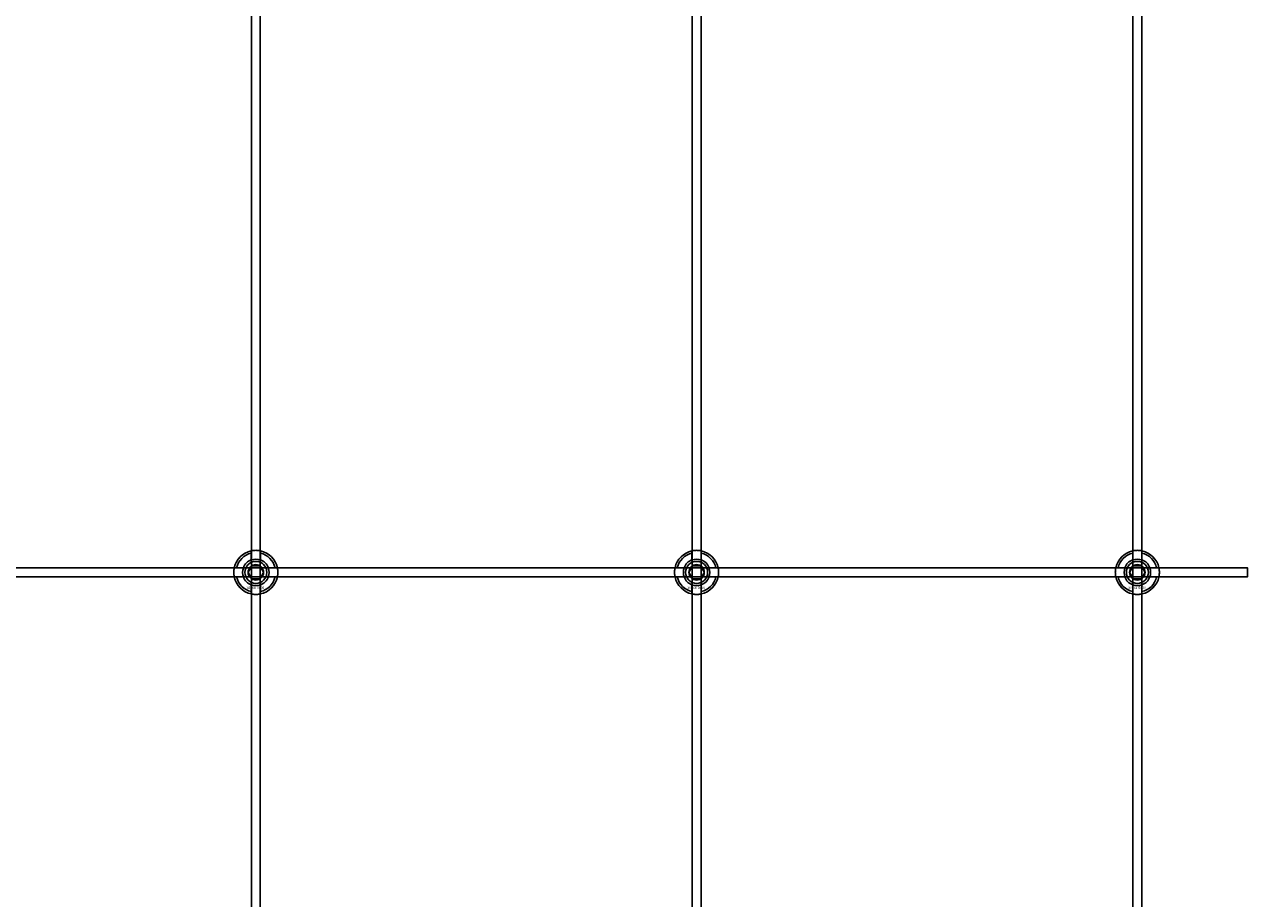
# Model space of a CAD drawing. Extents: x -31891 to 31516, y -11345 to 6198.
# Drawn here: x -21965 to -21410, y -2448 to -2052 of the extents above; entities that cross this region are included whole.
import ezdxf

# ---------------------------------------------------------------- set-up
doc = ezdxf.new("R2010")
doc.units = 0
doc.layers.add('Default', color=7, linetype='Continuous')
doc.styles.add('Notiztext (DIN)', font='isocpeur.ttf')

msp = doc.modelspace()

# ---------------------------------------------------------------- linework, layer by layer
at = {"layer": 'Default'}
for p, q in [((-21862.08, -4635.08), (-21862.08, -1744.08)), ((-21858.08, -4635.08), (-21858.08, -1744.08)), ((-21662.08, -4635.08), (-21662.08, -1744.08)), ((-21658.08, -4635.08), (-21658.08, -1744.08)), ((-21462.08, -4635.08), (-21462.08, -1744.08)), ((-21458.08, -4635.08), (-21458.08, -1744.08)), ((-21862.18, -2294.4), (-21862.18, -2291.33)), ((-21857.98, -2291.33), (-21857.98, -2294.4)), ((-21662.18, -2294.4), (-21662.18, -2291.33)), ((-21657.98, -2291.33), (-21657.98, -2294.4)), ((-21462.18, -2294.4), (-21462.18, -2291.33)), ((-21457.98, -2291.33), (-21457.98, -2294.4)), ((-21868.83, -2297.98), (-21865.76, -2297.98)), ((-21865.76, -2302.18), (-21868.83, -2302.18)), ((-21854.41, -2297.98), (-21851.33, -2297.98)), ((-21851.33, -2302.18), (-21854.41, -2302.18)), ((-21668.83, -2297.98), (-21665.76, -2297.98)), ((-21665.76, -2302.18), (-21668.83, -2302.18)), ((-21654.41, -2297.98), (-21651.33, -2297.98)), ((-21651.33, -2302.18), (-21654.41, -2302.18)), ((-21468.83, -2297.98), (-21465.76, -2297.98)), ((-21465.76, -2302.18), (-21468.83, -2302.18)), ((-21454.41, -2297.98), (-21451.33, -2297.98)), ((-21451.33, -2302.18), (-21454.41, -2302.18)), ((-21862.18, -2308.83), (-21862.18, -2305.76)), ((-21857.98, -2305.76), (-21857.98, -2308.83)), ((-21662.18, -2308.83), (-21662.18, -2305.76)), ((-21657.98, -2305.76), (-21657.98, -2308.83)), ((-21462.18, -2308.83), (-21462.18, -2305.76)), ((-21457.98, -2305.76), (-21457.98, -2308.83))]:
    msp.add_line(p, q, dxfattribs=at)
msp.add_lwpolyline([(-22910.08, -2298.08), (-21410.08, -2298.08), (-21410.08, -2302.08), (-22910.08, -2302.08)], close=True, dxfattribs=at)
for centre, radius in [((-21860.08, -2300.08), 5), ((-21860.08, -2300.08), 3.5), ((-21660.08, -2300.08), 5), ((-21660.08, -2300.08), 3.5), ((-21460.08, -2300.08), 5), ((-21460.08, -2300.08), 3.5)]:
    msp.add_circle(centre, radius, dxfattribs=at)
for centre, radius, start, end in [((-21860.08, -2300.08), 10, 102.1224, 167.8776), ((-21860.08, -2300.08), 9, 103.4934, 166.5066), ((-21860.08, -2300.08), 10, 12.1224, 77.8776), ((-21860.08, -2300.08), 9, 13.4934, 76.5066), ((-21660.08, -2300.08), 10, 102.1224, 167.8776), ((-21660.08, -2300.08), 9, 103.4934, 166.5066), ((-21660.08, -2300.08), 10, 12.1224, 77.8776), ((-21660.08, -2300.08), 9, 13.4934, 76.5066), ((-21460.08, -2300.08), 10, 102.1224, 167.8776), ((-21460.08, -2300.08), 9, 103.4934, 166.5066), ((-21460.08, -2300.08), 10, 12.1224, 77.8776), ((-21460.08, -2300.08), 9, 13.4934, 76.5066), ((-21860.08, -2300.08), 6.05, 110.3, 159.7), ((-21860.08, -2300.08), 6, 69.5127, 110.4873), ((-21860.08, -2300.08), 6.05, 20.3, 69.7), ((-21660.08, -2300.08), 6.05, 110.3, 159.7), ((-21660.08, -2300.08), 6, 69.5127, 110.4873), ((-21660.08, -2300.08), 6.05, 20.3, 69.7), ((-21460.08, -2300.08), 6.05, 110.3, 159.7), ((-21460.08, -2300.08), 6, 69.5127, 110.4873), ((-21460.08, -2300.08), 6.05, 20.3, 69.7), ((-21860.08, -2300.08), 10, 192.1224, 257.8776), ((-21860.08, -2300.08), 9, 193.4934, 256.5066), ((-21860.08, -2300.08), 6, 159.5127, 200.4873), ((-21860.08, -2300.08), 6.05, 200.3, 249.7), ((-21860.08, -2300.08), 10, 282.1224, 347.8776), ((-21860.08, -2300.08), 6.05, 290.3, 339.7), ((-21860.08, -2300.08), 9, 283.4934, 346.5066), ((-21860.08, -2300.08), 6, 339.5127, 20.4873), ((-21660.08, -2300.08), 10, 192.1224, 257.8776), ((-21660.08, -2300.08), 9, 193.4934, 256.5066), ((-21660.08, -2300.08), 6, 159.5127, 200.4873), ((-21660.08, -2300.08), 6.05, 200.3, 249.7), ((-21660.08, -2300.08), 10, 282.1224, 347.8776), ((-21660.08, -2300.08), 6.05, 290.3, 339.7), ((-21660.08, -2300.08), 9, 283.4934, 346.5066), ((-21660.08, -2300.08), 6, 339.5127, 20.4873), ((-21460.08, -2300.08), 10, 192.1224, 257.8776), ((-21460.08, -2300.08), 9, 193.4934, 256.5066), ((-21460.08, -2300.08), 6, 159.5127, 200.4873), ((-21460.08, -2300.08), 6.05, 200.3, 249.7), ((-21460.08, -2300.08), 10, 282.1224, 347.8776), ((-21460.08, -2300.08), 6.05, 290.3, 339.7), ((-21460.08, -2300.08), 9, 283.4934, 346.5066), ((-21460.08, -2300.08), 6, 339.5127, 20.4873), ((-21860.08, -2300.08), 6, 249.5127, 290.4873), ((-21660.08, -2300.08), 6, 249.5127, 290.4873), ((-21460.08, -2300.08), 6, 249.5127, 290.4873)]:
    msp.add_arc(centre, radius, start, end, dxfattribs=at)
for points, knots in [([(-21862.18, -2290.3), (-21862.18, -2290.3), (-21862.13, -2290.29), (-21861.92, -2290.25), (-21861.75, -2290.22), (-21861.38, -2290.16), (-21861.15, -2290.13), (-21860.63, -2290.09), (-21860.35, -2290.08), (-21859.82, -2290.08), (-21859.54, -2290.09), (-21859.02, -2290.13), (-21858.78, -2290.16), (-21858.41, -2290.22), (-21858.25, -2290.25), (-21858.04, -2290.29), (-21857.98, -2290.3), (-21857.98, -2290.3)], [-0.6348715, -0.6348715, -0.6348715, -0.6348715, -0.5555098, -0.5555098, -0.4761482, -0.4761482, -0.396792, -0.396792, -0.3174357, -0.3174357, -0.2380795, -0.2380795, -0.1587233, -0.1587233, -0.0793616, -0.0793616, 0, 0, 0, 0]), ([(-21662.18, -2290.3), (-21662.18, -2290.3), (-21662.13, -2290.29), (-21661.92, -2290.25), (-21661.75, -2290.22), (-21661.38, -2290.16), (-21661.15, -2290.13), (-21660.63, -2290.09), (-21660.35, -2290.08), (-21659.82, -2290.08), (-21659.54, -2290.09), (-21659.02, -2290.13), (-21658.78, -2290.16), (-21658.41, -2290.22), (-21658.25, -2290.25), (-21658.04, -2290.29), (-21657.98, -2290.3), (-21657.98, -2290.3)], [-0.6348715, -0.6348715, -0.6348715, -0.6348715, -0.5555098, -0.5555098, -0.4761482, -0.4761482, -0.396792, -0.396792, -0.3174357, -0.3174357, -0.2380795, -0.2380795, -0.1587233, -0.1587233, -0.0793616, -0.0793616, 0, 0, 0, 0]), ([(-21462.18, -2290.3), (-21462.18, -2290.3), (-21462.13, -2290.29), (-21461.92, -2290.25), (-21461.75, -2290.22), (-21461.38, -2290.16), (-21461.15, -2290.13), (-21460.63, -2290.09), (-21460.35, -2290.08), (-21459.82, -2290.08), (-21459.54, -2290.09), (-21459.02, -2290.13), (-21458.78, -2290.16), (-21458.41, -2290.22), (-21458.25, -2290.25), (-21458.04, -2290.29), (-21457.98, -2290.3), (-21457.98, -2290.3)], [-0.6348715, -0.6348715, -0.6348715, -0.6348715, -0.5555098, -0.5555098, -0.4761482, -0.4761482, -0.396792, -0.396792, -0.3174357, -0.3174357, -0.2380795, -0.2380795, -0.1587233, -0.1587233, -0.0793616, -0.0793616, 0, 0, 0, 0]), ([(-21869.86, -2302.18), (-21869.86, -2302.18), (-21869.87, -2302.13), (-21869.91, -2301.91), (-21869.94, -2301.75), (-21870, -2301.38), (-21870.03, -2301.14), (-21870.07, -2300.63), (-21870.08, -2300.34), (-21870.08, -2299.81), (-21870.07, -2299.53), (-21870.03, -2299.02), (-21870, -2298.78), (-21869.94, -2298.41), (-21869.91, -2298.25), (-21869.87, -2298.03), (-21869.86, -2297.98), (-21869.86, -2297.98)], [-0.6348715, -0.6348715, -0.6348715, -0.6348715, -0.5555098, -0.5555098, -0.4761482, -0.4761482, -0.396792, -0.396792, -0.3174357, -0.3174357, -0.2380795, -0.2380795, -0.1587233, -0.1587233, -0.0793616, -0.0793616, 0, 0, 0, 0]), ([(-21850.31, -2297.98), (-21850.31, -2297.98), (-21850.29, -2298.03), (-21850.25, -2298.25), (-21850.22, -2298.41), (-21850.17, -2298.78), (-21850.14, -2299.02), (-21850.09, -2299.53), (-21850.08, -2299.81), (-21850.08, -2300.34), (-21850.09, -2300.63), (-21850.14, -2301.14), (-21850.17, -2301.38), (-21850.22, -2301.75), (-21850.25, -2301.91), (-21850.29, -2302.13), (-21850.31, -2302.18), (-21850.31, -2302.18)], [0, 0, 0, 0, 0.0793616, 0.0793616, 0.1587233, 0.1587233, 0.2380795, 0.2380795, 0.3174357, 0.3174357, 0.396792, 0.396792, 0.4761482, 0.4761482, 0.5555098, 0.5555098, 0.6348715, 0.6348715, 0.6348715, 0.6348715]), ([(-21669.86, -2302.18), (-21669.86, -2302.18), (-21669.87, -2302.13), (-21669.91, -2301.91), (-21669.94, -2301.75), (-21670, -2301.38), (-21670.03, -2301.14), (-21670.07, -2300.63), (-21670.08, -2300.34), (-21670.08, -2299.81), (-21670.07, -2299.53), (-21670.03, -2299.02), (-21670, -2298.78), (-21669.94, -2298.41), (-21669.91, -2298.25), (-21669.87, -2298.03), (-21669.86, -2297.98), (-21669.86, -2297.98)], [-0.6348715, -0.6348715, -0.6348715, -0.6348715, -0.5555098, -0.5555098, -0.4761482, -0.4761482, -0.396792, -0.396792, -0.3174357, -0.3174357, -0.2380795, -0.2380795, -0.1587233, -0.1587233, -0.0793616, -0.0793616, 0, 0, 0, 0]), ([(-21650.31, -2297.98), (-21650.31, -2297.98), (-21650.29, -2298.03), (-21650.25, -2298.25), (-21650.22, -2298.41), (-21650.17, -2298.78), (-21650.14, -2299.02), (-21650.09, -2299.53), (-21650.08, -2299.81), (-21650.08, -2300.34), (-21650.09, -2300.63), (-21650.14, -2301.14), (-21650.17, -2301.38), (-21650.22, -2301.75), (-21650.25, -2301.91), (-21650.29, -2302.13), (-21650.31, -2302.18), (-21650.31, -2302.18)], [0, 0, 0, 0, 0.0793616, 0.0793616, 0.1587233, 0.1587233, 0.2380795, 0.2380795, 0.3174357, 0.3174357, 0.396792, 0.396792, 0.4761482, 0.4761482, 0.5555098, 0.5555098, 0.6348715, 0.6348715, 0.6348715, 0.6348715]), ([(-21469.86, -2302.18), (-21469.86, -2302.18), (-21469.87, -2302.13), (-21469.91, -2301.91), (-21469.94, -2301.75), (-21470, -2301.38), (-21470.03, -2301.14), (-21470.07, -2300.63), (-21470.08, -2300.34), (-21470.08, -2299.81), (-21470.07, -2299.53), (-21470.03, -2299.02), (-21470, -2298.78), (-21469.94, -2298.41), (-21469.91, -2298.25), (-21469.87, -2298.03), (-21469.86, -2297.98), (-21469.86, -2297.98)], [-0.6348715, -0.6348715, -0.6348715, -0.6348715, -0.5555098, -0.5555098, -0.4761482, -0.4761482, -0.396792, -0.396792, -0.3174357, -0.3174357, -0.2380795, -0.2380795, -0.1587233, -0.1587233, -0.0793616, -0.0793616, 0, 0, 0, 0]), ([(-21450.31, -2297.98), (-21450.31, -2297.98), (-21450.29, -2298.03), (-21450.25, -2298.25), (-21450.22, -2298.41), (-21450.17, -2298.78), (-21450.14, -2299.02), (-21450.09, -2299.53), (-21450.08, -2299.81), (-21450.08, -2300.34), (-21450.09, -2300.63), (-21450.14, -2301.14), (-21450.17, -2301.38), (-21450.22, -2301.75), (-21450.25, -2301.91), (-21450.29, -2302.13), (-21450.31, -2302.18), (-21450.31, -2302.18)], [0, 0, 0, 0, 0.0793616, 0.0793616, 0.1587233, 0.1587233, 0.2380795, 0.2380795, 0.3174357, 0.3174357, 0.396792, 0.396792, 0.4761482, 0.4761482, 0.5555098, 0.5555098, 0.6348715, 0.6348715, 0.6348715, 0.6348715]), ([(-21857.98, -2309.86), (-21857.98, -2309.86), (-21858.04, -2309.87), (-21858.25, -2309.91), (-21858.41, -2309.94), (-21858.78, -2310), (-21859.02, -2310.03), (-21859.54, -2310.07), (-21859.82, -2310.08), (-21860.35, -2310.08), (-21860.63, -2310.07), (-21861.15, -2310.03), (-21861.38, -2310), (-21861.75, -2309.94), (-21861.92, -2309.91), (-21862.13, -2309.87), (-21862.18, -2309.86), (-21862.18, -2309.86)], [0, 0, 0, 0, 0.0793616, 0.0793616, 0.1587233, 0.1587233, 0.2380795, 0.2380795, 0.3174357, 0.3174357, 0.396792, 0.396792, 0.4761482, 0.4761482, 0.5555098, 0.5555098, 0.6348715, 0.6348715, 0.6348715, 0.6348715]), ([(-21657.98, -2309.86), (-21657.98, -2309.86), (-21658.04, -2309.87), (-21658.25, -2309.91), (-21658.41, -2309.94), (-21658.78, -2310), (-21659.02, -2310.03), (-21659.54, -2310.07), (-21659.82, -2310.08), (-21660.35, -2310.08), (-21660.63, -2310.07), (-21661.15, -2310.03), (-21661.38, -2310), (-21661.75, -2309.94), (-21661.92, -2309.91), (-21662.13, -2309.87), (-21662.18, -2309.86), (-21662.18, -2309.86)], [0, 0, 0, 0, 0.0793616, 0.0793616, 0.1587233, 0.1587233, 0.2380795, 0.2380795, 0.3174357, 0.3174357, 0.396792, 0.396792, 0.4761482, 0.4761482, 0.5555098, 0.5555098, 0.6348715, 0.6348715, 0.6348715, 0.6348715]), ([(-21457.98, -2309.86), (-21457.98, -2309.86), (-21458.04, -2309.87), (-21458.25, -2309.91), (-21458.41, -2309.94), (-21458.78, -2310), (-21459.02, -2310.03), (-21459.54, -2310.07), (-21459.82, -2310.08), (-21460.35, -2310.08), (-21460.63, -2310.07), (-21461.15, -2310.03), (-21461.38, -2310), (-21461.75, -2309.94), (-21461.92, -2309.91), (-21462.13, -2309.87), (-21462.18, -2309.86), (-21462.18, -2309.86)], [0, 0, 0, 0, 0.0793616, 0.0793616, 0.1587233, 0.1587233, 0.2380795, 0.2380795, 0.3174357, 0.3174357, 0.396792, 0.396792, 0.4761482, 0.4761482, 0.5555098, 0.5555098, 0.6348715, 0.6348715, 0.6348715, 0.6348715])]:
    msp.add_open_spline(points, degree=3, knots=knots, dxfattribs=at)
for points, weights in [([(-21862.18, -2291.33), (-21862.18, -2290.84), (-21862.18, -2290.3)], [1, 1.00145960563, 1]), ([(-21857.98, -2290.3), (-21857.98, -2290.84), (-21857.98, -2291.33)], [1, 1.00145960563, 1]), ([(-21662.18, -2291.33), (-21662.18, -2290.84), (-21662.18, -2290.3)], [1, 1.00145960563, 1]), ([(-21657.98, -2290.3), (-21657.98, -2290.84), (-21657.98, -2291.33)], [1, 1.00145960563, 1]), ([(-21462.18, -2291.33), (-21462.18, -2290.84), (-21462.18, -2290.3)], [1, 1.00145960563, 1]), ([(-21457.98, -2290.3), (-21457.98, -2290.84), (-21457.98, -2291.33)], [1, 1.00145960563, 1]), ([(-21862.68, -2298.58), (-21862.28, -2297.88), (-21861.81, -2297.08)], [1, 1.03939442297, 1.00277578927]), ([(-21862.18, -2294.97), (-21862.18, -2294.7), (-21862.18, -2294.4)], [1.00238586272, 1.00238647725, 1]), ([(-21861.81, -2297.08), (-21860.89, -2297.08), (-21860.08, -2297.08)], [1.00277578927, 1.03939442297, 1]), ([(-21860.08, -2297.08), (-21859.28, -2297.08), (-21858.35, -2297.08)], [1, 1.03939442297, 1.00277578927]), ([(-21858.35, -2297.08), (-21857.89, -2297.88), (-21857.48, -2298.58)], [1.00277578927, 1.03939442297, 1]), ([(-21857.98, -2294.4), (-21857.98, -2294.7), (-21857.98, -2294.97)], [1, 1.00238647725, 1.00238586272]), ([(-21662.68, -2298.58), (-21662.28, -2297.88), (-21661.81, -2297.08)], [1, 1.03939442297, 1.00277578927]), ([(-21662.18, -2294.97), (-21662.18, -2294.7), (-21662.18, -2294.4)], [1.00238586272, 1.00238647725, 1]), ([(-21661.81, -2297.08), (-21660.89, -2297.08), (-21660.08, -2297.08)], [1.00277578927, 1.03939442297, 1]), ([(-21660.08, -2297.08), (-21659.28, -2297.08), (-21658.35, -2297.08)], [1, 1.03939442297, 1.00277578927]), ([(-21658.35, -2297.08), (-21657.89, -2297.88), (-21657.48, -2298.58)], [1.00277578927, 1.03939442297, 1]), ([(-21657.98, -2294.4), (-21657.98, -2294.7), (-21657.98, -2294.97)], [1, 1.00238647725, 1.00238586272]), ([(-21462.68, -2298.58), (-21462.28, -2297.88), (-21461.81, -2297.08)], [1, 1.03939442297, 1.00277578927]), ([(-21462.18, -2294.97), (-21462.18, -2294.7), (-21462.18, -2294.4)], [1.00238586272, 1.00238647725, 1]), ([(-21461.81, -2297.08), (-21460.89, -2297.08), (-21460.08, -2297.08)], [1.00277578927, 1.03939442297, 1]), ([(-21460.08, -2297.08), (-21459.28, -2297.08), (-21458.35, -2297.08)], [1, 1.03939442297, 1.00277578927]), ([(-21458.35, -2297.08), (-21457.89, -2297.88), (-21457.48, -2298.58)], [1.00277578927, 1.03939442297, 1]), ([(-21457.98, -2294.4), (-21457.98, -2294.7), (-21457.98, -2294.97)], [1, 1.00238647725, 1.00238586272]), ([(-21869.86, -2297.98), (-21869.32, -2297.98), (-21868.83, -2297.98)], [1, 1.00145960563, 1]), ([(-21868.83, -2302.18), (-21869.32, -2302.18), (-21869.86, -2302.18)], [1, 1.00145960563, 1]), ([(-21865.76, -2297.98), (-21865.46, -2297.98), (-21865.19, -2297.98)], [1, 1.00238647725, 1.00238586272]), ([(-21865.19, -2302.18), (-21865.46, -2302.18), (-21865.76, -2302.18)], [1.00238586272, 1.00238647725, 1]), ([(-21863.55, -2300.08), (-21863.08, -2299.28), (-21862.68, -2298.58)], [1.00277578927, 1.03939442297, 1]), ([(-21862.68, -2301.58), (-21863.08, -2300.88), (-21863.55, -2300.08)], [1, 1.03939442297, 1.00277578927]), ([(-21861.81, -2303.08), (-21862.28, -2302.28), (-21862.68, -2301.58)], [1.00277578927, 1.03939442297, 1]), ([(-21860.08, -2303.08), (-21860.89, -2303.08), (-21861.81, -2303.08)], [1, 1.03939442297, 1.00277578927]), ([(-21858.35, -2303.08), (-21859.28, -2303.08), (-21860.08, -2303.08)], [1.00277578927, 1.03939442297, 1]), ([(-21857.48, -2301.58), (-21857.89, -2302.28), (-21858.35, -2303.08)], [1, 1.03939442297, 1.00277578927]), ([(-21857.48, -2298.58), (-21857.08, -2299.28), (-21856.62, -2300.08)], [1, 1.03939442297, 1.00277578927]), ([(-21856.62, -2300.08), (-21857.08, -2300.88), (-21857.48, -2301.58)], [1.00277578927, 1.03939442297, 1]), ([(-21854.97, -2297.98), (-21854.7, -2297.98), (-21854.41, -2297.98)], [1.00238586272, 1.00238647725, 1]), ([(-21854.41, -2302.18), (-21854.7, -2302.18), (-21854.97, -2302.18)], [1, 1.00238647725, 1.00238586272]), ([(-21851.33, -2297.98), (-21850.85, -2297.98), (-21850.31, -2297.98)], [1, 1.00145960563, 1]), ([(-21850.31, -2302.18), (-21850.85, -2302.18), (-21851.33, -2302.18)], [1, 1.00145960563, 1]), ([(-21669.86, -2297.98), (-21669.32, -2297.98), (-21668.83, -2297.98)], [1, 1.00145960563, 1]), ([(-21668.83, -2302.18), (-21669.32, -2302.18), (-21669.86, -2302.18)], [1, 1.00145960563, 1]), ([(-21665.76, -2297.98), (-21665.46, -2297.98), (-21665.19, -2297.98)], [1, 1.00238647725, 1.00238586272]), ([(-21665.19, -2302.18), (-21665.46, -2302.18), (-21665.76, -2302.18)], [1.00238586272, 1.00238647725, 1]), ([(-21663.55, -2300.08), (-21663.08, -2299.28), (-21662.68, -2298.58)], [1.00277578927, 1.03939442297, 1]), ([(-21662.68, -2301.58), (-21663.08, -2300.88), (-21663.55, -2300.08)], [1, 1.03939442297, 1.00277578927]), ([(-21661.81, -2303.08), (-21662.28, -2302.28), (-21662.68, -2301.58)], [1.00277578927, 1.03939442297, 1]), ([(-21660.08, -2303.08), (-21660.89, -2303.08), (-21661.81, -2303.08)], [1, 1.03939442297, 1.00277578927]), ([(-21658.35, -2303.08), (-21659.28, -2303.08), (-21660.08, -2303.08)], [1.00277578927, 1.03939442297, 1]), ([(-21657.48, -2301.58), (-21657.89, -2302.28), (-21658.35, -2303.08)], [1, 1.03939442297, 1.00277578927]), ([(-21657.48, -2298.58), (-21657.08, -2299.28), (-21656.62, -2300.08)], [1, 1.03939442297, 1.00277578927]), ([(-21656.62, -2300.08), (-21657.08, -2300.88), (-21657.48, -2301.58)], [1.00277578927, 1.03939442297, 1]), ([(-21654.97, -2297.98), (-21654.7, -2297.98), (-21654.41, -2297.98)], [1.00238586272, 1.00238647725, 1]), ([(-21654.41, -2302.18), (-21654.7, -2302.18), (-21654.97, -2302.18)], [1, 1.00238647725, 1.00238586272]), ([(-21651.33, -2297.98), (-21650.85, -2297.98), (-21650.31, -2297.98)], [1, 1.00145960563, 1]), ([(-21650.31, -2302.18), (-21650.85, -2302.18), (-21651.33, -2302.18)], [1, 1.00145960563, 1]), ([(-21469.86, -2297.98), (-21469.32, -2297.98), (-21468.83, -2297.98)], [1, 1.00145960563, 1]), ([(-21468.83, -2302.18), (-21469.32, -2302.18), (-21469.86, -2302.18)], [1, 1.00145960563, 1]), ([(-21465.76, -2297.98), (-21465.46, -2297.98), (-21465.19, -2297.98)], [1, 1.00238647725, 1.00238586272]), ([(-21465.19, -2302.18), (-21465.46, -2302.18), (-21465.76, -2302.18)], [1.00238586272, 1.00238647725, 1]), ([(-21463.55, -2300.08), (-21463.08, -2299.28), (-21462.68, -2298.58)], [1.00277578927, 1.03939442297, 1]), ([(-21462.68, -2301.58), (-21463.08, -2300.88), (-21463.55, -2300.08)], [1, 1.03939442297, 1.00277578927]), ([(-21461.81, -2303.08), (-21462.28, -2302.28), (-21462.68, -2301.58)], [1.00277578927, 1.03939442297, 1]), ([(-21460.08, -2303.08), (-21460.89, -2303.08), (-21461.81, -2303.08)], [1, 1.03939442297, 1.00277578927]), ([(-21458.35, -2303.08), (-21459.28, -2303.08), (-21460.08, -2303.08)], [1.00277578927, 1.03939442297, 1]), ([(-21457.48, -2301.58), (-21457.89, -2302.28), (-21458.35, -2303.08)], [1, 1.03939442297, 1.00277578927]), ([(-21457.48, -2298.58), (-21457.08, -2299.28), (-21456.62, -2300.08)], [1, 1.03939442297, 1.00277578927]), ([(-21456.62, -2300.08), (-21457.08, -2300.88), (-21457.48, -2301.58)], [1.00277578927, 1.03939442297, 1]), ([(-21454.97, -2297.98), (-21454.7, -2297.98), (-21454.41, -2297.98)], [1.00238586272, 1.00238647725, 1]), ([(-21454.41, -2302.18), (-21454.7, -2302.18), (-21454.97, -2302.18)], [1, 1.00238647725, 1.00238586272]), ([(-21451.33, -2297.98), (-21450.85, -2297.98), (-21450.31, -2297.98)], [1, 1.00145960563, 1]), ([(-21450.31, -2302.18), (-21450.85, -2302.18), (-21451.33, -2302.18)], [1, 1.00145960563, 1]), ([(-21862.18, -2305.76), (-21862.18, -2305.46), (-21862.18, -2305.19)], [1, 1.00238647725, 1.00238586272]), ([(-21857.98, -2305.19), (-21857.98, -2305.46), (-21857.98, -2305.76)], [1.00238586272, 1.00238647725, 1]), ([(-21662.18, -2305.76), (-21662.18, -2305.46), (-21662.18, -2305.19)], [1, 1.00238647725, 1.00238586272]), ([(-21657.98, -2305.19), (-21657.98, -2305.46), (-21657.98, -2305.76)], [1.00238586272, 1.00238647725, 1]), ([(-21462.18, -2305.76), (-21462.18, -2305.46), (-21462.18, -2305.19)], [1, 1.00238647725, 1.00238586272]), ([(-21457.98, -2305.19), (-21457.98, -2305.46), (-21457.98, -2305.76)], [1.00238586272, 1.00238647725, 1]), ([(-21862.18, -2309.86), (-21862.18, -2309.32), (-21862.18, -2308.83)], [1, 1.00145960563, 1]), ([(-21857.98, -2308.83), (-21857.98, -2309.32), (-21857.98, -2309.86)], [1, 1.00145960563, 1]), ([(-21662.18, -2309.86), (-21662.18, -2309.32), (-21662.18, -2308.83)], [1, 1.00145960563, 1]), ([(-21657.98, -2308.83), (-21657.98, -2309.32), (-21657.98, -2309.86)], [1, 1.00145960563, 1]), ([(-21462.18, -2309.86), (-21462.18, -2309.32), (-21462.18, -2308.83)], [1, 1.00145960563, 1]), ([(-21457.98, -2308.83), (-21457.98, -2309.32), (-21457.98, -2309.86)], [1, 1.00145960563, 1])]:
    msp.add_rational_spline(points, weights, degree=2, dxfattribs=at)

# ---------------------------------------------------------------- texts
at = {"layer": 'Default', "char_height": 1.1, "attachment_point": 1, "style": 'Notiztext (DIN)'}
for insert in [(-21864.28, -2306.51), (-21664.28, -2306.51), (-21464.28, -2306.51)]:
    msp.add_mtext('\\fISOCPEUR|b0|i0;\\H1.1000;30858-0400', dxfattribs=dict(at, insert=insert))

doc.saveas('drawing.dxf')
